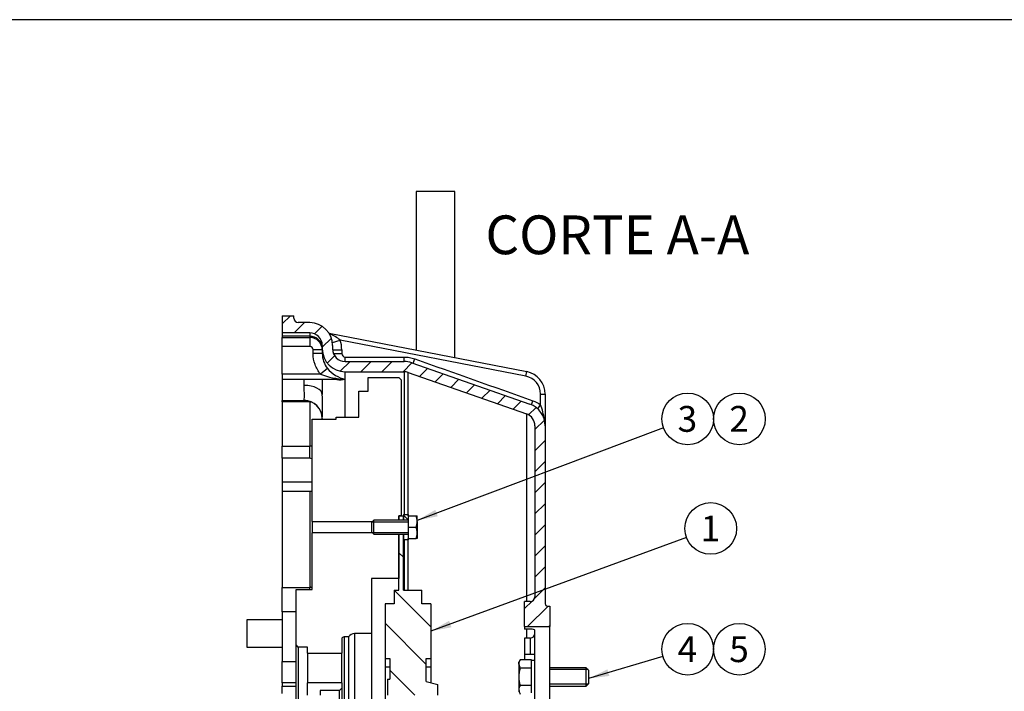
# Model space of a CAD drawing. Units: millimetres. Extents: x 0 to 601, y 0 to 287.
# Drawn here: x 162 to 261, y 219 to 287 of the extents above; entities that cross this region are included whole.
import ezdxf
from ezdxf.enums import TextEntityAlignment as Align
from ezdxf.lldxf.tags import DXFTag

# ---------------------------------------------------------------- set-up
doc = ezdxf.new("R2010")
doc.units = ezdxf.units.MM
for name, color, linetype in [('17310070', 7, 'Continuous'), ('22510011_CALA_AC', 7, 'Continuous'), ('52202363_DIN933_', 7, 'Continuous'), ('Default', 7, 'Continuous'), ('DIAMETROM6_DIN12', 7, 'Continuous'), ('DIAMETROM8_DIN67', 7, 'Continuous'), ('DIN-933_M6_X_15', 7, 'Continuous'), ('DIN-933_M8_X_25', 7, 'Continuous'), ('M81510817.295_MA', 7, 'Continuous'), ('Predeterminado', 7, 'Continuous'), ('VOLANT_MINI_34_(', 7, 'Continuous')]:
    doc.layers.add(name, color=color, linetype=linetype)
doc.styles.add('SEACAD_Arial', font='arial.ttf')
tags = doc.linetypes.add('HIDDEN2', pattern=[4.7625, 3.175, -1.5875]).pattern_tags.tags
tags[6:7] = [DXFTag(74, 4), DXFTag(75, 0), DXFTag(340, '0'), DXFTag(46, 0.0), DXFTag(50, 0.0), DXFTag(44, 0.0), DXFTag(45, 0.0)]
tags[4:5] = [DXFTag(74, 4), DXFTag(75, 0), DXFTag(340, '0'), DXFTag(46, 0.0), DXFTag(50, 0.0), DXFTag(44, 0.0), DXFTag(45, 0.0)]

# ---------------------------------------------------------------- blocks, each defined once
blk = doc.blocks.new('SEANNOT_GROUP3')
at = {"layer": 'Predeterminado', "linetype": 'Continuous'}
blk.add_hatch(color=7, dxfattribs=at).paths.add_polyline_path([(204.869, 226.082), (203.036, 225.04), (205.108, 225.431)])
at = {"layer": 'Predeterminado', "color": 7, "linetype": 'Continuous'}
blk.add_lwpolyline([(228.752, 234.477), (203.036, 225.04)], dxfattribs=at)
blk.add_circle((231.193, 235.373), 2.6, dxfattribs=at)
at = {"layer": 'Predeterminado', "color": 7, "linetype": 'Continuous', "style": 'SEACAD_Arial'}
blk.add_text('1', height=2.6, dxfattribs=at).set_placement((230.176, 236.673), align=Align.TOP_LEFT)
blk = doc.blocks.new('SEANNOT_GROUP4')
at = {"layer": 'Predeterminado', "linetype": 'Continuous'}
blk.add_hatch(color=7, dxfattribs=at).paths.add_polyline_path([(203.482, 237.248), (201.656, 236.193), (203.725, 236.599)])
at = {"layer": 'Predeterminado', "color": 7, "linetype": 'Continuous'}
blk.add_lwpolyline([(226.445, 245.492), (201.656, 236.193)], dxfattribs=at)
blk.add_circle((228.879, 246.405), 2.6, dxfattribs=at)
at = {"layer": 'Predeterminado', "color": 7, "linetype": 'Continuous', "style": 'SEACAD_Arial'}
blk.add_text('3', height=2.6, dxfattribs=at).set_placement((227.862, 247.705), align=Align.TOP_LEFT)
blk = doc.blocks.new('SEANNOT_GROUP5')
at = {"layer": 'Predeterminado', "color": 7, "linetype": 'Continuous'}
blk.add_circle((234.079, 246.405), 2.6, dxfattribs=at)
at = {"layer": 'Predeterminado', "color": 7, "linetype": 'Continuous', "style": 'SEACAD_Arial'}
blk.add_text('2', height=2.6, dxfattribs=at).set_placement((233.062, 247.705), align=Align.TOP_LEFT)
blk = doc.blocks.new('SEANNOT_GROUP10')
at = {"layer": 'Predeterminado', "linetype": 'Continuous'}
blk.add_hatch(color=7, dxfattribs=at).paths.add_polyline_path([(220.802, 221.198), (218.906, 220.275), (220.999, 220.533)])
at = {"layer": 'Predeterminado', "color": 7, "linetype": 'Continuous'}
blk.add_lwpolyline([(226.381, 222.488), (218.906, 220.275)], dxfattribs=at)
blk.add_circle((228.874, 223.226), 2.6, dxfattribs=at)
at = {"layer": 'Predeterminado', "color": 7, "linetype": 'Continuous', "style": 'SEACAD_Arial'}
blk.add_text('4', height=2.6, dxfattribs=at).set_placement((227.857, 224.526), align=Align.TOP_LEFT)
blk = doc.blocks.new('SEANNOT_GROUP11')
at = {"layer": 'Predeterminado', "color": 7, "linetype": 'Continuous'}
blk.add_circle((234.074, 223.226), 2.6, dxfattribs=at)
at = {"layer": 'Predeterminado', "color": 7, "linetype": 'Continuous', "style": 'SEACAD_Arial'}
blk.add_text('5', height=2.6, dxfattribs=at).set_placement((233.057, 224.526), align=Align.TOP_LEFT)
blk = doc.blocks.new('SE10')
at = {"layer": '17310070', "linetype": 'Continuous'}
h = blk.add_hatch(dxfattribs=at)
h.set_pattern_fill('LINE', scale=0.94488, angle=135, style=0)
h.paths.add_polyline_path([(200.276, 236.252), (200.276, 236.655), (200.046, 236.655), (199.816, 236.655), (199.816, 236.252)])
h = blk.add_hatch(dxfattribs=at)
h.set_pattern_fill('LINE', scale=0.94488, angle=135, style=0)
h.paths.add_polyline_path([(202.576, 222.28), (203.036, 222.28), (203.036, 223.997), (203.036, 227.8), (202.116, 227.8), (202.116, 229.18), (200.763, 229.18), (200.345, 229.18), (200.276, 229.18), (200.276, 234.24), (200.276, 234.757), (199.816, 234.757), (199.816, 230.33), (199.816, 229.18), (199.356, 229.18), (199.356, 227.8), (198.436, 227.8), (198.436, 223.997), (198.436, 222.28), (198.896, 222.28), (198.896, 221.419), (198.896, 220.21), (198.666, 220.21), (198.666, 218.6), (203.726, 218.6), (203.726, 218.772), (203.726, 219.672), (203.036, 219.857), (202.576, 219.98), (202.576, 221.419)])
at = {"layer": '22510011_CALA_AC', "linetype": 'Continuous'}
h = blk.add_hatch(dxfattribs=at)
h.set_pattern_fill('LINE', scale=0.47244, angle=45, style=0)
edge = h.paths.add_edge_path()
edge.add_line((192.111, 253.634), (192.111, 253.482))
edge.add_line((192.111, 253.482), (192.111, 253.445))
edge.add_arc((194.411, 253.445), 2.3, 180, 270)
edge.add_line((194.411, 251.145), (200.345, 251.145))
edge.add_arc((200.345, 249.88), 1.265, 70.70995, 90, ccw=False)
edge.add_line((200.763, 251.074), (212.654, 246.912))
edge.add_arc((212.236, 245.718), 1.265, 0, 70.70995, ccw=False)
edge.add_line((213.501, 245.718), (213.501, 239.339))
edge.add_line((213.501, 239.339), (213.501, 239.157))
edge.add_line((213.501, 239.157), (213.501, 238.025))
edge.add_line((213.501, 238.025), (213.501, 228.49))
edge.add_arc((213.041, 228.49), 0.46, 270, 360, ccw=False)
edge.add_line((213.041, 228.03), (212.654, 228.03))
edge.add_line((212.654, 228.03), (212.466, 228.03))
edge.add_line((212.466, 228.03), (212.466, 225.5))
edge.add_line((212.466, 225.5), (214.996, 225.5))
edge.add_line((214.996, 225.5), (214.996, 227.57))
edge.add_line((214.996, 227.57), (214.766, 227.57))
edge.add_ellipse((214.766, 227.8), major_axis=(0, 0.23), ratio=0.999391, start_angle=90, end_angle=180)
edge.add_line((214.536, 227.8), (214.536, 235.723))
edge.add_line((214.536, 235.723), (214.536, 237.921))
edge.add_line((214.536, 237.921), (214.536, 244.826))
edge.add_line((214.536, 244.826), (214.536, 245.718))
edge.add_arc((212.236, 245.718), 2.3, 0, 16.41154)
edge.add_arc((212.236, 245.718), 2.3, 16.41154, 47.5925)
edge.add_arc((212.236, 245.718), 2.3, 47.5925, 66.40053)
edge.add_arc((212.236, 245.718), 2.3, 66.40053, 70.70995)
edge.add_line((212.996, 247.889), (209.476, 249.121))
edge.add_line((209.476, 249.121), (209.246, 249.201))
edge.add_line((209.246, 249.201), (206.417, 250.191))
edge.add_line((206.417, 250.191), (206.258, 250.247))
edge.add_line((206.258, 250.247), (206.02, 250.331))
edge.add_line((206.02, 250.331), (205.106, 250.65))
edge.add_line((205.106, 250.65), (205.019, 250.681))
edge.add_line((205.019, 250.681), (204.876, 250.731))
edge.add_line((204.876, 250.731), (204.709, 250.79))
edge.add_line((204.709, 250.79), (204.626, 250.818))
edge.add_line((204.626, 250.818), (203.943, 251.058))
edge.add_line((203.943, 251.058), (203.552, 251.194))
edge.add_line((203.552, 251.194), (203.389, 251.251))
edge.add_line((203.389, 251.251), (202.628, 251.518))
edge.add_line((202.628, 251.518), (202.508, 251.56))
edge.add_line((202.508, 251.56), (201.934, 251.761))
edge.add_line((201.934, 251.761), (201.754, 251.824))
edge.add_line((201.754, 251.824), (201.543, 251.897))
edge.add_line((201.543, 251.897), (201.25, 252))
edge.add_line((201.25, 252), (201.105, 252.051))
edge.add_arc((200.345, 249.88), 2.3, 70.70995, 90)
edge.add_line((200.345, 252.18), (194.411, 252.18))
edge.add_arc((194.411, 253.445), 1.265, 254.17338, 270, ccw=False)
edge.add_arc((194.411, 253.445), 1.265, 201.49693, 254.17338, ccw=False)
edge.add_arc((194.411, 253.445), 1.265, 184.48665, 201.49693, ccw=False)
edge.add_arc((194.411, 253.445), 1.265, 180, 184.48665, ccw=False)
edge.add_line((193.146, 253.445), (193.146, 253.79))
edge.add_arc((190.846, 253.79), 2.3, 0, 7.49219)
edge.add_arc((190.846, 253.79), 2.3, 7.49219, 11.53696)
edge.add_arc((190.846, 253.79), 2.3, 11.53696, 30.02722)
edge.add_arc((190.846, 253.79), 2.3, 30.02722, 32.56818)
edge.add_arc((190.846, 253.79), 2.3, 32.56818, 90)
edge.add_line((190.846, 256.09), (189.696, 256.09))
edge.add_arc((189.696, 256.55), 0.46, 180, 270, ccw=False)
edge.add_line((189.236, 256.55), (189.236, 256.78))
edge.add_line((189.236, 256.78), (188.086, 256.78))
edge.add_line((188.086, 256.78), (188.086, 255.055))
edge.add_line((188.086, 255.055), (190.846, 255.055))
edge.add_arc((190.846, 253.79), 1.265, 0, 90, ccw=False)
edge.add_line((192.111, 253.79), (192.111, 253.634))
at = {"layer": 'DIAMETROM6_DIN12', "linetype": 'Continuous'}
h = blk.add_hatch(dxfattribs=at)
h.set_pattern_fill('LINE', scale=0.94488, angle=135, style=0)
h.paths.add_polyline_path([(200.276, 236.206), (200.736, 236.206), (200.736, 236.655), (200.736, 236.77), (200.345, 236.77), (200.276, 236.77), (200.276, 236.655), (200.276, 236.252)])
h = blk.add_hatch(dxfattribs=at)
h.set_pattern_fill('LINE', scale=0.94488, angle=135, style=0)
h.paths.add_polyline_path([(200.345, 234.24), (200.736, 234.24), (200.736, 234.355), (200.736, 234.803), (200.276, 234.803), (200.276, 234.757), (200.276, 234.24)])
at = {"layer": '17310070', "color": 7, "linetype": 'Continuous'}
for p, q in [((199.816, 236.655), (200.276, 236.655)), ((199.816, 236.252), (199.816, 236.655)), ((199.816, 236.252), (200.276, 236.252)), ((200.276, 236.252), (200.276, 236.655)), ((200.276, 234.757), (199.816, 234.757)), ((199.816, 229.18), (199.816, 234.757)), ((200.276, 229.18), (200.276, 234.757)), ((199.356, 229.18), (199.356, 227.8)), ((199.356, 229.18), (199.816, 229.18)), ((200.276, 229.18), (202.116, 229.18)), ((202.116, 227.8), (202.116, 229.18)), ((198.436, 227.8), (198.436, 222.28)), ((199.356, 227.8), (198.436, 227.8)), ((203.036, 227.8), (202.116, 227.8)), ((203.036, 227.8), (203.036, 222.28)), ((198.436, 222.28), (198.436, 221.419)), ((198.436, 222.28), (198.896, 222.28)), ((198.896, 222.28), (198.896, 220.21)), ((202.576, 219.98), (202.576, 222.28)), ((202.576, 222.28), (203.036, 222.28)), ((203.036, 222.28), (203.036, 221.419)), ((198.896, 221.419), (198.436, 221.419)), ((198.436, 221.419), (198.436, 216.24)), ((203.036, 221.419), (202.576, 221.419)), ((203.036, 221.419), (203.036, 219.857)), ((198.666, 220.21), (198.666, 218.6)), ((198.666, 220.21), (198.896, 220.21)), ((202.576, 219.98), (203.726, 219.672)), ((203.726, 218.6), (203.726, 219.672))]:
    blk.add_line(p, q, dxfattribs=at)
at = {"layer": '22510011_CALA_AC', "color": 7, "linetype": 'Continuous'}
for p, q in [((188.086, 256.78), (189.236, 256.78)), ((188.086, 256.78), (188.086, 255.055)), ((189.236, 256.55), (189.236, 256.78)), ((190.846, 256.09), (189.696, 256.09)), ((188.086, 255.055), (188.086, 254.737)), ((190.846, 255.055), (188.086, 255.055)), ((190.846, 254.737), (188.086, 254.737)), ((188.086, 254.737), (188.086, 254.606)), ((190.846, 255.055), (190.846, 254.737)), ((190.846, 254.737), (190.846, 254.606)), ((192.784, 255.028), (212.675, 251.162)), ((188.086, 253.694), (188.086, 254.606)), ((188.086, 254.606), (190.846, 254.606)), ((190.846, 253.694), (188.086, 253.694)), ((188.086, 250.908), (188.086, 253.694)), ((190.846, 254.606), (190.846, 253.694)), ((192.111, 253.79), (192.111, 253.445)), ((193.126, 254.09), (193.911, 254.34)), ((193.146, 253.79), (193.146, 253.445)), ((212.587, 250.71), (193.911, 254.34)), ((191.191, 252.981), (191.191, 253.346)), ((192.111, 253.346), (191.191, 253.346)), ((192.111, 252.981), (191.191, 252.981)), ((192.111, 253.445), (192.111, 252.981)), ((193.15, 253.346), (194.066, 253.346)), ((193.234, 252.981), (194.066, 252.981)), ((194.066, 253.346), (194.066, 252.981)), ((194.411, 252.632), (200.345, 252.632)), ((194.411, 252.18), (194.411, 252.632)), ((194.411, 252.18), (200.345, 252.18)), ((200.345, 252.18), (200.345, 252.632)), ((201.105, 252.051), (212.996, 247.889)), ((201.25, 252), (201.409, 252.449)), ((191.925, 250.908), (188.086, 250.908)), ((188.086, 250.908), (188.086, 250.391)), ((192.635, 251.485), (191.925, 250.908)), ((194.411, 250.401), (194.411, 251.145)), ((194.411, 251.145), (200.345, 251.145)), ((200.345, 251.145), (200.345, 236.77)), ((200.763, 236.655), (200.763, 251.074)), ((200.763, 251.074), (212.654, 246.912)), ((212.587, 250.71), (212.675, 251.162)), ((188.086, 250.391), (188.086, 248.27)), ((188.086, 250.391), (193.965, 250.391)), ((190.271, 249.771), (190.271, 250.391)), ((192.111, 250.391), (192.111, 248.855)), ((194.411, 246.591), (194.411, 250.401)), ((214.076, 247.824), (214.076, 248.904)), ((214.076, 248.904), (214.536, 248.904)), ((214.536, 248.904), (214.536, 245.718)), ((188.086, 248.133), (188.086, 248.27)), ((188.086, 248.27), (190.271, 248.27)), ((190.845, 248.133), (188.086, 248.133)), ((188.086, 248.133), (188.086, 243.675)), ((190.271, 248.276), (190.271, 248.27)), ((190.846, 248.106), (190.846, 243.675)), ((213.157, 247.826), (213.3, 248.228)), ((213.787, 247.416), (214.076, 247.824)), ((212.654, 246.912), (212.654, 228.03)), ((192.111, 246.439), (192.111, 246.361)), ((213.501, 245.718), (213.501, 228.49)), ((214.536, 245.718), (214.536, 227.8)), ((188.086, 242.449), (188.086, 243.675)), ((188.086, 243.675), (190.846, 243.675)), ((190.846, 242.449), (190.846, 243.675)), ((190.846, 242.449), (188.086, 242.449)), ((188.086, 242.449), (188.086, 240.042)), ((191.076, 240.042), (188.086, 240.042)), ((188.086, 240.042), (188.086, 239.14)), ((188.086, 239.14), (188.086, 229.429)), ((188.086, 239.14), (191.076, 239.14)), ((190.846, 239.14), (190.846, 229.456)), ((200.345, 234.24), (200.345, 229.18)), ((200.763, 229.18), (200.763, 234.355)), ((188.086, 226.997), (188.086, 229.429)), ((188.086, 229.429), (190.845, 229.429)), ((213.041, 228.03), (212.466, 228.03)), ((212.466, 225.5), (212.466, 228.03)), ((189.466, 226.997), (188.086, 226.997)), ((188.086, 226.997), (188.086, 221.982)), ((214.766, 227.57), (214.996, 227.57)), ((214.996, 227.57), (214.996, 225.5)), ((212.466, 225.5), (212.466, 225.247)), ((212.466, 225.5), (214.996, 225.5)), ((213.041, 225.247), (212.466, 225.247)), ((212.654, 225.247), (212.654, 224.35)), ((213.501, 209.561), (213.501, 225.134)), ((214.996, 209.561), (214.996, 225.5)), ((212.466, 224.35), (212.466, 222.736)), ((213.041, 224.35), (212.466, 224.35)), ((213.041, 224.35), (213.041, 222.736)), ((188.086, 219.855), (188.086, 221.982)), ((188.086, 221.982), (189.466, 221.982)), ((212.466, 222.736), (213.041, 222.736)), ((212.466, 222.736), (212.466, 222.166)), ((189.466, 219.855), (188.086, 219.855)), ((188.086, 219.855), (188.086, 219.499)), ((188.086, 218.772), (188.086, 219.499)), ((188.086, 219.499), (189.466, 219.499))]:
    blk.add_line(p, q, dxfattribs=at)
for centre, radius, start, end in [((189.696, 256.55), 0.46, 180, 270), ((190.846, 253.79), 2.3, 0, 90), ((190.846, 253.79), 1.265, 0, 90), ((191.295, 250.976), 4.262, 52.1279, 68.75295), ((194.411, 253.445), 2.3, 180, 270), ((194.503, 252.979), 2.392, 179.95389, 218.66407), ((194.411, 253.445), 1.265, 180, 270), ((200.345, 249.88), 2.3, 70.70995, 90), ((194.59, 257.631), 7.232, 248.37677, 268.58025), ((195.028, 253.408), 3.07, 218.80353, 258.41309), ((200.345, 249.88), 1.265, 70.70995, 90), ((212.236, 248.904), 1.84, 0, 79), ((212.236, 248.904), 2.3, 0, 79), ((193.948, 252.117), 1.777, 258.02071, 285.11533), ((193.806, 255.345), 4.98, 271.83945, 276.98206), ((165.433, 247.647), 26.706, 357.41045, 2.59161), ((190.271, 246.43), 1.84, 0, 90), ((212.236, 245.718), 2.3, 0, 70.70995), ((206.865, 245.184), 7.68, 8.88273, 20.11278), ((212.236, 245.718), 1.265, 0, 70.70995), ((165.433, 247.647), 26.706, 357.40839, 357.41045), ((184.285, 229.694), 6.566, 355.84275, 357.68483), ((213.041, 228.49), 0.46, 270, 0), ((213.041, 224.81), 0.46, 270, 0)]:
    blk.add_arc(centre, radius, start, end, dxfattribs=at)
for centre, major_axis, ratio, start_param, end_param in [((190.846, 253.482), (-1.265, 0), 0.991995, 3.141593, 4.712389), ((190.846, 253.346), (-1.265, 0), 0.996379, 3.141593, 4.712389), ((190.846, 253.346), (0, -0.348), 0.991995, 1.570796, 3.141593), ((190.846, 253.346), (0, -3.246), 0.991995, 1.570796, 1.882152), ((190.271, 248.855), (-1.84, 0), 0.497994, 3.141593, 4.712389), ((190.271, 246.439), (-1.84, 0), 0.998012, 3.141593, 4.712389), ((190.845, 247.387), (-1.262, -0.093), 0.588787, 4.577347, 4.668783), ((190.271, 248.106), (0.575, 0), 0.80752, 0, 0.059772), ((190.846, 247.36), (1.265, 0), 0.589841, 1.406883, 1.570796), ((190.846, 242.9), (-1.265, 0), 0.612422, 4.529554, 4.712389), ((190.846, 242.217), (0.345, 0), 0.672639, 0.841069, 1.570796), ((190.271, 229.456), (-0.575, 0), 0.80752, 3.081821, 3.141593), ((190.845, 228.682), (1.262, -0.093), 0.588787, 1.430409, 1.614402), ((190.846, 228.71), (-1.265, 0), 0.589841, 4.529554, 4.712389), ((214.766, 227.8), (0, 0.23), 0.999391, 1.570796, 3.141593)]:
    blk.add_ellipse(centre, major_axis=major_axis, ratio=ratio, start_param=start_param, end_param=end_param, dxfattribs=at)
for points, knots in [([(191.925, 250.908), (191.687, 251.201), (191.505, 251.526), (191.254, 252.237), (191.191, 252.604), (191.191, 252.981)], [0, 0, 0, 0, 0.5, 0.5, 1, 1, 1, 1]), ([(194.066, 252.981), (194.066, 252.89), (194.103, 252.8), (194.23, 252.671), (194.319, 252.632), (194.411, 252.632)], [0, 0, 0, 0, 0.5, 0.5, 1, 1, 1, 1]), ([(200.345, 252.632), (200.528, 252.632), (200.708, 252.616), (201.062, 252.555), (201.237, 252.51), (201.409, 252.449)], [0, 0, 0, 0, 0.5, 0.5, 1, 1, 1, 1]), ([(190.271, 248.276), (190.271, 248.291), (190.286, 248.337), (190.312, 248.486), (190.321, 248.591), (190.321, 248.85), (190.312, 249.006), (190.286, 249.36), (190.271, 249.555), (190.271, 249.771)], [0, 0, 0, 0, 0.25, 0.25, 0.5, 0.5, 0.75, 0.75, 1, 1, 1, 1]), ([(213.501, 225.134), (213.501, 225.166), (213.451, 225.196), (213.281, 225.236), (213.163, 225.247), (213.041, 225.247)], [0, 0, 0, 0, 0.5, 0.5, 1, 1, 1, 1]), ([(213.041, 222.736), (213.168, 222.736), (213.292, 222.734), (213.459, 222.711), (213.501, 222.688), (213.501, 222.654)], [0, 0, 0, 0, 0.5, 0.5, 1, 1, 1, 1])]:
    blk.add_open_spline(points, degree=3, knots=knots, dxfattribs=at)
for points in [[(201.409, 252.449), (205.373, 251.044), (209.337, 249.637), (213.3, 248.228)], [(190.844, 248.178), (190.844, 248.163), (190.845, 248.148), (190.845, 248.133)], [(213.3, 248.228), (213.577, 248.129), (213.836, 247.995), (214.076, 247.824)]]:
    blk.add_open_spline(points, degree=3, dxfattribs=at)
at = {"layer": '52202363_DIN933_', "color": 7, "linetype": 'Continuous'}
for p, q in [((184.521, 226.19), (184.521, 223.43)), ((188.086, 226.19), (184.521, 226.19)), ((184.521, 223.43), (188.086, 223.43))]:
    blk.add_line(p, q, dxfattribs=at)
at = {"layer": 'DIAMETROM6_DIN12', "color": 7, "linetype": 'Continuous'}
for p, q in [((200.276, 236.77), (200.736, 236.77)), ((200.276, 236.77), (200.276, 236.206)), ((200.736, 236.206), (200.276, 236.206)), ((200.276, 236.195), (200.276, 236.206)), ((200.736, 236.77), (200.736, 236.655)), ((200.276, 234.803), (200.276, 234.815)), ((200.276, 234.803), (200.736, 234.803)), ((200.276, 234.803), (200.276, 234.24)), ((200.736, 234.24), (200.276, 234.24)), ((200.736, 234.355), (200.736, 234.24))]:
    blk.add_line(p, q, dxfattribs=at)
at = {"layer": 'DIAMETROM8_DIN67', "color": 7, "linetype": 'Continuous'}
for p, q in [((213.501, 222.073), (213.156, 222.073)), ((213.156, 221.406), (213.156, 222.063)), ((213.156, 219.783), (213.156, 221.097)), ((213.156, 218.817), (213.156, 219.474))]:
    blk.add_line(p, q, dxfattribs=at)
at = {"layer": 'DIN-933_M6_X_15', "color": 7, "linetype": 'Continuous'}
for p, q in [((197.286, 236.195), (197.056, 235.965)), ((197.056, 235.965), (197.056, 235.045)), ((197.145, 236.054), (200.736, 236.054)), ((197.286, 234.815), (197.286, 236.195)), ((200.736, 236.195), (197.286, 236.195)), ((200.736, 236.655), (201.553, 236.655)), ((200.736, 236.655), (200.736, 235.505)), ((201.553, 236.655), (201.656, 236.655)), ((201.656, 236.08), (201.656, 236.655)), ((201.656, 236.08), (201.656, 234.93)), ((197.056, 235.045), (197.286, 234.815)), ((197.145, 234.956), (200.736, 234.956)), ((197.286, 234.815), (200.736, 234.815)), ((200.736, 235.505), (201.553, 235.505)), ((200.736, 235.505), (200.736, 234.355)), ((201.656, 234.93), (201.656, 234.355)), ((200.736, 234.355), (201.553, 234.355)), ((201.656, 234.355), (201.553, 234.355))]:
    blk.add_line(p, q, dxfattribs=at)
for centre, radius, start, end in [((199.856, 236.055), 1.8, 0.78935, 19.46681), ((199.855, 236.105), 1.801, 340.54039, 359.20346), ((199.882, 234.91), 1.774, 0.65275, 19.60341), ((199.846, 234.957), 1.81, 340.58834, 359.1555)]:
    blk.add_arc(centre, radius, start, end, dxfattribs=at)
at = {"layer": 'DIN-933_M8_X_25', "color": 7, "linetype": 'Continuous'}
for p, q in [((212.025, 222.166), (211.891, 221.935)), ((211.891, 221.735), (211.891, 221.935)), ((213.156, 222.166), (212.025, 222.166)), ((213.156, 222.063), (213.156, 222.166)), ((211.891, 221.735), (211.891, 220.44)), ((213.156, 221.303), (212.025, 221.303)), ((213.156, 221.303), (213.156, 221.406)), ((213.156, 221.097), (213.156, 221.303)), ((218.676, 221.36), (214.996, 221.36)), ((218.852, 221.184), (214.996, 221.184)), ((218.676, 219.52), (218.676, 221.36)), ((218.906, 221.13), (218.676, 221.36)), ((218.906, 221.13), (218.906, 219.75)), ((211.891, 220.44), (211.891, 219.145)), ((211.891, 219.145), (211.891, 218.945)), ((213.156, 219.577), (212.025, 219.577)), ((213.156, 219.577), (213.156, 219.783)), ((213.156, 219.474), (213.156, 219.577)), ((218.852, 219.696), (214.996, 219.696)), ((214.996, 219.52), (218.676, 219.52)), ((218.676, 219.52), (218.906, 219.75))]:
    blk.add_line(p, q, dxfattribs=at)
for centre, radius, start, end in [((212.734, 221.71), 0.844, 147.27991, 178.33575), ((212.753, 221.765), 0.862, 182.00464, 212.3797), ((214.97, 220.406), 3.079, 163.05138, 179.36067), ((214.972, 220.475), 3.081, 180.64518, 196.94277), ((212.734, 219.121), 0.844, 147.28007, 178.33577), ((212.753, 219.175), 0.862, 182.00462, 212.37954)]:
    blk.add_arc(centre, radius, start, end, dxfattribs=at)
at = {"layer": 'M81510817.295_MA', "color": 7, "linetype": 'Continuous'}
for p, q in [((205.451, 269.283), (201.541, 269.283)), ((201.541, 269.283), (201.541, 253.326)), ((205.451, 252.566), (205.451, 269.283))]:
    blk.add_line(p, q, dxfattribs=at)
at = {"layer": 'VOLANT_MINI_34_(', "color": 7, "linetype": 'HIDDEN2'}
for p, q in [((196.711, 249.19), (196.711, 250.57)), ((196.711, 250.57), (199.816, 250.57)), ((199.816, 250.57), (200.046, 250.34)), ((200.046, 250.34), (200.046, 236.655)), ((195.791, 246.591), (195.791, 249.19)), ((195.791, 249.19), (196.711, 249.19)), ((191.076, 246.361), (193.491, 246.361)), ((191.076, 236.07), (191.076, 246.361)), ((193.491, 246.361), (193.491, 246.591)), ((193.491, 246.591), (195.791, 246.591)), ((191.076, 236.07), (191.076, 234.939)), ((191.076, 236.07), (197.161, 236.07)), ((200.046, 236.655), (199.816, 236.655)), ((199.816, 236.655), (199.816, 236.195)), ((197.161, 234.939), (191.076, 234.939)), ((191.076, 229.218), (191.076, 234.939)), ((199.816, 234.815), (199.816, 230.33)), ((199.816, 230.33), (197.056, 230.33)), ((197.056, 230.33), (197.056, 224.81)), ((189.466, 229.218), (191.076, 229.218)), ((189.466, 223.66), (189.466, 229.218)), ((194.066, 224.235), (194.066, 222.819)), ((194.756, 224.465), (194.296, 224.465)), ((194.756, 224.465), (194.756, 206.295)), ((197.056, 224.81), (195.354, 224.81)), ((197.056, 224.81), (197.056, 205.95)), ((189.696, 223.43), (189.466, 223.66)), ((189.466, 207.1), (189.466, 223.66)), ((189.696, 223.43), (189.696, 207.33)), ((190.616, 223.43), (189.696, 223.43)), ((190.616, 222.819), (190.616, 223.43)), ((190.616, 222.819), (190.616, 219.829)), ((190.616, 222.819), (194.066, 222.819)), ((194.066, 219.829), (194.066, 222.819)), ((190.616, 218.6), (190.616, 219.829)), ((194.066, 219.829), (190.616, 219.829)), ((193.836, 219.06), (191.881, 219.06)), ((191.881, 219.06), (191.881, 218.6)), ((194.066, 219.29), (193.836, 219.06)), ((193.836, 211.7), (193.836, 219.06)), ((194.066, 219.829), (194.066, 219.29)), ((194.066, 219.29), (194.066, 211.47))]:
    blk.add_line(p, q, dxfattribs=at)
at = {"layer": 'VOLANT_MINI_34_(', "color": 7, "linetype": 'Continuous'}
for p, q in [((194.296, 224.465), (194.296, 206.295)), ((195.354, 224.81), (195.354, 205.95))]:
    blk.add_line(p, q, dxfattribs=at)
at = {"layer": 'VOLANT_MINI_34_(', "color": 7, "linetype": 'HIDDEN2'}
for centre, radius, end in [((194.296, 224.235), 0.23, 180), ((195.354, 224.12), 0.69, 150)]:
    blk.add_arc(centre, radius, 90, end, dxfattribs=at)
blk = doc.blocks.new('SE12')
at = {"layer": 'Default', "color": 7, "linetype": 'Continuous'}
blk.add_line((409.916, 286.583), (9.916, 286.583), dxfattribs=at)
blk = doc.blocks.new('SE11')
at = {"layer": 'Default'}
blk.add_blockref('SE12', (0, 0), dxfattribs=at)

msp = doc.modelspace()

# ---------------------------------------------------------------- block references
msp.add_blockref('SE11', (0, 0))
at = {"layer": 'Predeterminado'}
for name in ['SE10', 'SEANNOT_GROUP4', 'SEANNOT_GROUP5', 'SEANNOT_GROUP3', 'SEANNOT_GROUP10', 'SEANNOT_GROUP11']:
    msp.add_blockref(name, (0, 0), dxfattribs=at)

# ---------------------------------------------------------------- texts
at = {"layer": 'Predeterminado', "color": 7, "linetype": 'Continuous', "style": 'SEACAD_Arial'}
msp.add_text('CORTE A-A', height=3.9, dxfattribs=at).set_placement((208.525, 266.881), align=Align.TOP_LEFT)

doc.saveas('drawing.dxf')
